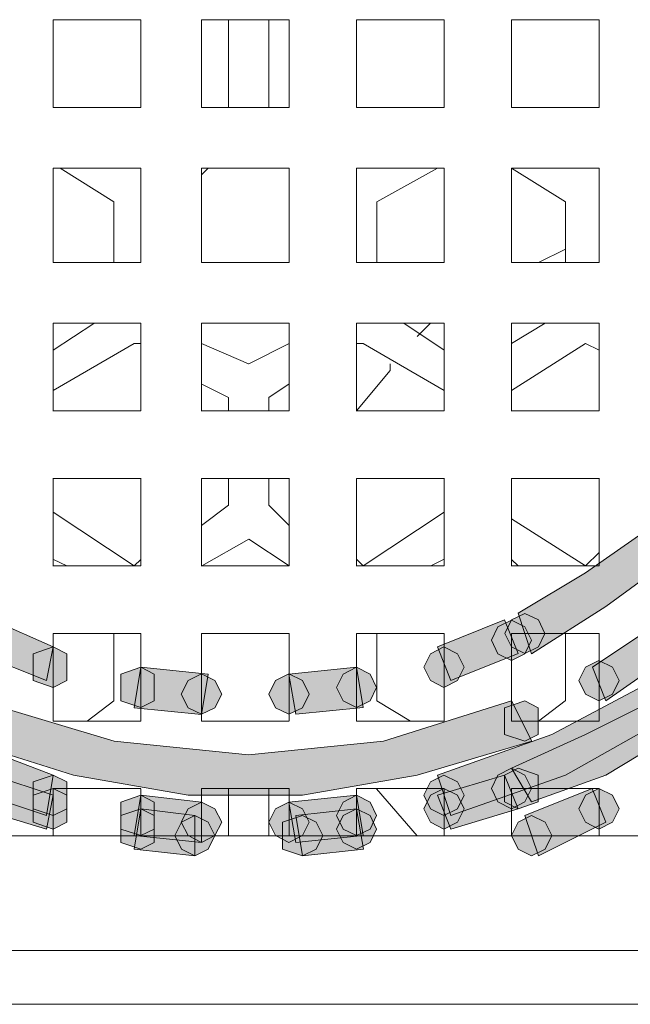
# Model space of a CAD drawing. Units: inches. Extents: x -4.5 to 16.1, y 0.5 to 11.5.
# Drawn here: x 6.7 to 6.8, y 10.4 to 10.5 of the extents above; entities that cross this region are included whole.
import ezdxf

# ---------------------------------------------------------------- set-up
doc = ezdxf.new("R2010")
doc.units = ezdxf.units.IN
doc.header["$MEASUREMENT"] = 0
doc.layers.add('artwork', color=7, linetype='Continuous', lineweight=0)

msp = doc.modelspace()

# ---------------------------------------------------------------- hatches: boundary and pattern name
at = {"layer": 'artwork', "true_color": 0x231714, "transparency": 33554687}
h = msp.add_hatch(color=250, dxfattribs=at)
h.dxf.hatch_style = 2
h.paths.add_polyline_path([(6.80782, 10.44061), (6.79706, 10.43414), (6.79921, 10.42767), (6.81105, 10.43523), (6.82293, 10.44384), (6.81861, 10.44813)])
h = msp.add_hatch(color=250, dxfattribs=at)
h.dxf.hatch_style = 2
h.paths.add_polyline_path([(6.79596, 10.43307), (6.79491, 10.43093), (6.79596, 10.42878), (6.79814, 10.42769), (6.80029, 10.42878), (6.80134, 10.43093), (6.80029, 10.43307), (6.79814, 10.43412)])
h = msp.add_hatch(color=250, dxfattribs=at)
h.dxf.hatch_style = 2
h.paths.add_polyline_path([(6.71087, 10.42768), (6.72163, 10.42339), (6.72268, 10.42877), (6.71298, 10.43306)])
h = msp.add_hatch(color=250, dxfattribs=at)
h.dxf.hatch_style = 2
h.paths.add_polyline_path([(6.78414, 10.42878), (6.78628, 10.4234), (6.79707, 10.42769), (6.79489, 10.43307)])
h = msp.add_hatch(color=250, dxfattribs=at)
h.dxf.hatch_style = 2
h.paths.add_polyline_path([(6.79382, 10.432), (6.79276, 10.42985), (6.79382, 10.42768), (6.79596, 10.42662), (6.79814, 10.42768), (6.7992, 10.42985), (6.79814, 10.432), (6.79596, 10.43305)])
h = msp.add_hatch(color=250, dxfattribs=at)
h.dxf.hatch_style = 2
h.paths.add_polyline_path([(6.80892, 10.42554), (6.81106, 10.42016), (6.82185, 10.42768), (6.81859, 10.432)])
h = msp.add_hatch(color=250, dxfattribs=at)
h.dxf.hatch_style = 2
h.paths.add_polyline_path([(6.71948, 10.42768), (6.71948, 10.42554), (6.71948, 10.42339), (6.72271, 10.4223), (6.72486, 10.42339), (6.72486, 10.42554), (6.72486, 10.42768), (6.72271, 10.42877)])
h = msp.add_hatch(color=250, dxfattribs=at)
h.dxf.hatch_style = 2
h.paths.add_polyline_path([(6.78304, 10.42768), (6.78198, 10.42554), (6.78304, 10.42339), (6.78518, 10.4223), (6.78736, 10.42339), (6.78842, 10.42554), (6.78736, 10.42768), (6.78518, 10.42877)])
h = msp.add_hatch(color=250, dxfattribs=at)
h.dxf.hatch_style = 2
h.paths.add_polyline_path([(6.80782, 10.42554), (6.80676, 10.42339), (6.80782, 10.42121), (6.80996, 10.42016), (6.81214, 10.42121), (6.81319, 10.42339), (6.81214, 10.42554), (6.80996, 10.42659)])
h = msp.add_hatch(color=250, dxfattribs=at)
h.dxf.hatch_style = 2
h.paths.add_polyline_path([(6.73348, 10.42443), (6.73348, 10.42229), (6.73348, 10.42014), (6.73671, 10.41909), (6.73885, 10.42014), (6.73885, 10.42229), (6.73885, 10.42443), (6.73671, 10.42552)])
h = msp.add_hatch(color=250, dxfattribs=at)
h.dxf.hatch_style = 2
h.paths.add_polyline_path([(6.73562, 10.41904), (6.74641, 10.41799), (6.74746, 10.42442), (6.73671, 10.42554)])
h = msp.add_hatch(color=250, dxfattribs=at)
h.dxf.hatch_style = 2
h.paths.add_polyline_path([(6.74426, 10.42339), (6.74317, 10.42121), (6.74426, 10.41903), (6.7464, 10.41801), (6.74855, 10.41903), (6.74964, 10.42121), (6.74855, 10.42339), (6.7464, 10.42444)])
h = msp.add_hatch(color=250, dxfattribs=at)
h.dxf.hatch_style = 2
h.paths.add_polyline_path([(6.75826, 10.42339), (6.7572, 10.42121), (6.75826, 10.41903), (6.7604, 10.41801), (6.76258, 10.41903), (6.76363, 10.42121), (6.76258, 10.42339), (6.7604, 10.42444)])
h = msp.add_hatch(color=250, dxfattribs=at)
h.dxf.hatch_style = 2
h.paths.add_polyline_path([(6.7604, 10.42443), (6.76149, 10.418), (6.77228, 10.41909), (6.77119, 10.42552)])
h = msp.add_hatch(color=250, dxfattribs=at)
h.dxf.hatch_style = 2
h.paths.add_polyline_path([(6.76904, 10.42443), (6.76798, 10.42229), (6.76904, 10.42014), (6.77118, 10.41909), (6.77336, 10.42014), (6.77442, 10.42229), (6.77336, 10.42443), (6.77118, 10.42552)])
h = msp.add_hatch(color=250, dxfattribs=at)
h.dxf.hatch_style = 2
h.paths.add_polyline_path([(6.68499, 10.418), (6.70224, 10.4083), (6.72161, 10.40183), (6.7227, 10.4083), (6.70548, 10.4148), (6.68931, 10.42334)])
h = msp.add_hatch(color=250, dxfattribs=at)
h.dxf.hatch_style = 2
h.paths.add_polyline_path([(6.80243, 10.41475), (6.78415, 10.40829), (6.78629, 10.40182), (6.80461, 10.40829), (6.82186, 10.41799), (6.81859, 10.42336)])
h = msp.add_hatch(color=250, dxfattribs=at)
h.dxf.hatch_style = 2
h.paths.add_polyline_path([(6.7755, 10.41368), (6.75393, 10.41154), (6.73242, 10.41368), (6.71087, 10.42015), (6.70869, 10.41368), (6.72595, 10.4083), (6.74426, 10.40507), (6.76257, 10.40507), (6.78088, 10.4083), (6.79922, 10.41368), (6.79599, 10.42015)])
h = msp.add_hatch(color=250, dxfattribs=at)
h.dxf.hatch_style = 2
h.paths.add_polyline_path([(6.79489, 10.41904), (6.79489, 10.41693), (6.79489, 10.41479), (6.79812, 10.4137), (6.80027, 10.41479), (6.80027, 10.41693), (6.80027, 10.41904), (6.79812, 10.42013)])
h = msp.add_hatch(color=250, dxfattribs=at)
h.dxf.hatch_style = 2
h.paths.add_polyline_path([(6.80782, 10.41475), (6.79597, 10.40938), (6.79921, 10.404), (6.81105, 10.40829), (6.82184, 10.41475), (6.81861, 10.42013)])
h = msp.add_hatch(color=250, dxfattribs=at)
h.dxf.hatch_style = 2
h.paths.add_polyline_path([(6.79382, 10.40829), (6.79276, 10.40615), (6.79382, 10.404), (6.79596, 10.40291), (6.79814, 10.404), (6.7992, 10.40615), (6.79814, 10.40829), (6.79596, 10.40938)])
h = msp.add_hatch(color=250, dxfattribs=at)
h.dxf.hatch_style = 2
h.paths.add_polyline_path([(6.79489, 10.40829), (6.79489, 10.40615), (6.79489, 10.404), (6.79704, 10.40291), (6.80027, 10.404), (6.80027, 10.40615), (6.80027, 10.40829), (6.79704, 10.40938)])
h = msp.add_hatch(color=250, dxfattribs=at)
h.dxf.hatch_style = 2
h.paths.add_polyline_path([(6.71087, 10.4029), (6.72163, 10.39966), (6.72268, 10.40508), (6.71298, 10.40828)])
h = msp.add_hatch(color=250, dxfattribs=at)
h.dxf.hatch_style = 2
h.paths.add_polyline_path([(6.71948, 10.40722), (6.71948, 10.40507), (6.71948, 10.4029), (6.72271, 10.40184), (6.72486, 10.4029), (6.72486, 10.40507), (6.72486, 10.40722), (6.72271, 10.40827)])
h = msp.add_hatch(color=250, dxfattribs=at)
h.dxf.hatch_style = 2
h.paths.add_polyline_path([(6.78304, 10.40722), (6.78198, 10.40507), (6.78304, 10.4029), (6.78518, 10.40184), (6.78736, 10.4029), (6.78842, 10.40507), (6.78736, 10.40722), (6.78518, 10.40827)])
h = msp.add_hatch(color=250, dxfattribs=at)
h.dxf.hatch_style = 2
h.paths.add_polyline_path([(6.78414, 10.40507), (6.78628, 10.39966), (6.79707, 10.40289), (6.79489, 10.40827)])
h = msp.add_hatch(color=250, dxfattribs=at)
h.dxf.hatch_style = 2
h.paths.add_polyline_path([(6.71948, 10.40507), (6.71948, 10.40289), (6.71948, 10.40075), (6.72271, 10.39966), (6.72486, 10.40075), (6.72486, 10.40289), (6.72486, 10.40507), (6.72271, 10.40613)])
h = msp.add_hatch(color=250, dxfattribs=at)
h.dxf.hatch_style = 2
h.paths.add_polyline_path([(6.78304, 10.40507), (6.78198, 10.40289), (6.78304, 10.40075), (6.78518, 10.39966), (6.78736, 10.40075), (6.78842, 10.40289), (6.78736, 10.40507), (6.78518, 10.40613)])
h = msp.add_hatch(color=250, dxfattribs=at)
h.dxf.hatch_style = 2
h.paths.add_polyline_path([(6.79814, 10.40183), (6.80028, 10.39536), (6.81107, 10.40077), (6.80889, 10.40615)])
h = msp.add_hatch(color=250, dxfattribs=at)
h.dxf.hatch_style = 2
h.paths.add_polyline_path([(6.80782, 10.40507), (6.80676, 10.40289), (6.80782, 10.40075), (6.80996, 10.39966), (6.81214, 10.40075), (6.81319, 10.40289), (6.81214, 10.40507), (6.80996, 10.40613)])
h = msp.add_hatch(color=250, dxfattribs=at)
h.dxf.hatch_style = 2
h.paths.add_polyline_path([(6.73348, 10.40397), (6.73348, 10.40183), (6.73348, 10.39965), (6.73671, 10.39863), (6.73885, 10.39965), (6.73885, 10.40183), (6.73885, 10.40397), (6.73671, 10.40506)])
h = msp.add_hatch(color=250, dxfattribs=at)
h.dxf.hatch_style = 2
h.paths.add_polyline_path([(6.73562, 10.39861), (6.74641, 10.39752), (6.74641, 10.40395), (6.73671, 10.40508)])
h = msp.add_hatch(color=250, dxfattribs=at)
h.dxf.hatch_style = 2
h.paths.add_polyline_path([(6.74426, 10.4029), (6.74317, 10.40075), (6.74426, 10.39861), (6.7464, 10.39752), (6.74855, 10.39861), (6.74964, 10.40075), (6.74855, 10.4029), (6.7464, 10.40395)])
h = msp.add_hatch(color=250, dxfattribs=at)
h.dxf.hatch_style = 2
h.paths.add_polyline_path([(6.75826, 10.4029), (6.7572, 10.40075), (6.75826, 10.39861), (6.7604, 10.39752), (6.76258, 10.39861), (6.76363, 10.40075), (6.76258, 10.4029), (6.7604, 10.40395)])
h = msp.add_hatch(color=250, dxfattribs=at)
h.dxf.hatch_style = 2
h.paths.add_polyline_path([(6.7604, 10.40397), (6.76149, 10.39751), (6.77228, 10.39863), (6.77119, 10.40506)])
h = msp.add_hatch(color=250, dxfattribs=at)
h.dxf.hatch_style = 2
h.paths.add_polyline_path([(6.76904, 10.40397), (6.76798, 10.40183), (6.76904, 10.39965), (6.77118, 10.39863), (6.77336, 10.39965), (6.77442, 10.40183), (6.77336, 10.40397), (6.77118, 10.40506)])
h = msp.add_hatch(color=250, dxfattribs=at)
h.dxf.hatch_style = 2
h.paths.add_polyline_path([(6.73348, 10.40183), (6.73348, 10.39965), (6.73348, 10.3975), (6.73671, 10.39645), (6.73885, 10.3975), (6.73885, 10.39965), (6.73885, 10.40183), (6.73671, 10.40288)])
h = msp.add_hatch(color=250, dxfattribs=at)
h.dxf.hatch_style = 2
h.paths.add_polyline_path([(6.73562, 10.39644), (6.74532, 10.39538), (6.74532, 10.40181), (6.73671, 10.4029)])
h = msp.add_hatch(color=250, dxfattribs=at)
h.dxf.hatch_style = 2
h.paths.add_polyline_path([(6.7615, 10.40183), (6.76256, 10.39536), (6.77229, 10.39645), (6.77117, 10.40288)])
h = msp.add_hatch(color=250, dxfattribs=at)
h.dxf.hatch_style = 2
h.paths.add_polyline_path([(6.76904, 10.40183), (6.76798, 10.39965), (6.76904, 10.3975), (6.77118, 10.39645), (6.77336, 10.3975), (6.77442, 10.39965), (6.77336, 10.40183), (6.77118, 10.40288)])
h = msp.add_hatch(color=250, dxfattribs=at)
h.dxf.hatch_style = 2
h.paths.add_polyline_path([(6.74319, 10.40076), (6.74213, 10.39861), (6.74319, 10.39643), (6.74533, 10.39538), (6.74748, 10.39643), (6.74856, 10.39861), (6.74748, 10.40076), (6.74533, 10.40181)])
h = msp.add_hatch(color=250, dxfattribs=at)
h.dxf.hatch_style = 2
h.paths.add_polyline_path([(6.75936, 10.40076), (6.75936, 10.39861), (6.75936, 10.39643), (6.76256, 10.39538), (6.76474, 10.39643), (6.76579, 10.39861), (6.76474, 10.40076), (6.76256, 10.40181)])
h = msp.add_hatch(color=250, dxfattribs=at)
h.dxf.hatch_style = 2
h.paths.add_polyline_path([(6.79704, 10.40076), (6.79598, 10.39861), (6.79704, 10.39643), (6.79921, 10.39538), (6.80136, 10.39643), (6.80245, 10.39861), (6.80136, 10.40076), (6.79921, 10.40181)])

# ---------------------------------------------------------------- linework, layer by layer
at = {"layer": 'artwork', "color": 250, "lineweight": 5, "true_color": 0x231714}
for p, q in [((6.73672, 10.52897), (6.72269, 10.52897)), ((6.72271, 10.52897), (6.72271, 10.51494)), ((6.73672, 10.51496), (6.73672, 10.52898)), ((6.76042, 10.52897), (6.7464, 10.52897)), ((6.74641, 10.52897), (6.74641, 10.51494)), ((6.75073, 10.51496), (6.75073, 10.52898)), ((6.75719, 10.52897), (6.75719, 10.51494)), ((6.76042, 10.51496), (6.76042, 10.52898)), ((6.7852, 10.52897), (6.77118, 10.52897)), ((6.77119, 10.52897), (6.77119, 10.51494)), ((6.7852, 10.51496), (6.7852, 10.52898)), ((6.80999, 10.52897), (6.79596, 10.52897)), ((6.79598, 10.52897), (6.79598, 10.51494)), ((6.80999, 10.51496), (6.80999, 10.52898)), ((6.72271, 10.51496), (6.73673, 10.51496)), ((6.74641, 10.51496), (6.76044, 10.51496)), ((6.77119, 10.51496), (6.78522, 10.51496)), ((6.79598, 10.51496), (6.81, 10.51496)), ((6.73672, 10.50526), (6.72269, 10.50526)), ((6.72271, 10.49018), (6.72271, 10.50526)), ((6.72271, 10.50526), (6.72271, 10.49019)), ((6.73241, 10.49988), (6.72379, 10.50526)), ((6.73672, 10.49018), (6.73672, 10.50526)), ((6.76042, 10.50526), (6.7464, 10.50526)), ((6.74641, 10.50526), (6.74641, 10.49019)), ((6.74749, 10.50526), (6.74643, 10.50421)), ((6.76042, 10.49018), (6.76042, 10.50526)), ((6.76042, 10.50419), (6.76042, 10.50525)), ((6.7852, 10.50526), (6.77118, 10.50526)), ((6.77119, 10.50526), (6.77119, 10.49019)), ((6.78413, 10.50526), (6.77443, 10.49989)), ((6.7852, 10.49018), (6.7852, 10.50526)), ((6.80999, 10.50526), (6.79596, 10.50526)), ((6.79598, 10.50526), (6.79598, 10.49019)), ((6.8046, 10.49988), (6.79599, 10.50526)), ((6.80999, 10.49018), (6.80999, 10.50526)), ((6.72271, 10.50419), (6.72271, 10.50419)), ((6.73241, 10.49018), (6.73241, 10.49988)), ((6.77443, 10.49988), (6.77443, 10.49018)), ((6.8046, 10.49018), (6.8046, 10.49988)), ((6.72271, 10.49664), (6.72271, 10.49664)), ((6.72271, 10.49449), (6.72271, 10.49449)), ((6.8046, 10.49233), (6.80031, 10.49019)), ((6.72271, 10.49018), (6.73673, 10.49018)), ((6.74641, 10.49018), (6.76044, 10.49018)), ((6.77119, 10.49018), (6.78522, 10.49018)), ((6.79598, 10.49018), (6.81, 10.49018)), ((6.73672, 10.48048), (6.72269, 10.48048)), ((6.72271, 10.47725), (6.72271, 10.48048)), ((6.72271, 10.48048), (6.72271, 10.46646)), ((6.72271, 10.47617), (6.72917, 10.48046)), ((6.73672, 10.46648), (6.73672, 10.4805)), ((6.76042, 10.48048), (6.7464, 10.48048)), ((6.74641, 10.48048), (6.74641, 10.46646)), ((6.76042, 10.46648), (6.76042, 10.4805)), ((6.7852, 10.48048), (6.77118, 10.48048)), ((6.77119, 10.48048), (6.77119, 10.46646)), ((6.77874, 10.48048), (6.7852, 10.47619)), ((6.78305, 10.48048), (6.78091, 10.47834)), ((6.7852, 10.46648), (6.7852, 10.4805)), ((6.80999, 10.48048), (6.79596, 10.48048)), ((6.79598, 10.47725), (6.80135, 10.48048)), ((6.79598, 10.48048), (6.79598, 10.46646)), ((6.80999, 10.46648), (6.80999, 10.4805)), ((6.73564, 10.47725), (6.72271, 10.46972)), ((6.73672, 10.47725), (6.73566, 10.47725)), ((6.74641, 10.47725), (6.75393, 10.47401)), ((6.75396, 10.47402), (6.76042, 10.47725)), ((6.77227, 10.47725), (6.77121, 10.47725)), ((6.7852, 10.46971), (6.77227, 10.47723)), ((6.80783, 10.47725), (6.79599, 10.46972)), ((6.80999, 10.47617), (6.80784, 10.47723)), ((6.75073, 10.46863), (6.74644, 10.47077)), ((6.76042, 10.47079), (6.75719, 10.46864)), ((6.72271, 10.46648), (6.72271, 10.46971)), ((6.75073, 10.46648), (6.75073, 10.46862)), ((6.75719, 10.46863), (6.75719, 10.46648)), ((6.72271, 10.46648), (6.73673, 10.46648)), ((6.74641, 10.46648), (6.76044, 10.46648)), ((6.77119, 10.46648), (6.78522, 10.46648)), ((6.79598, 10.46648), (6.81, 10.46648)), ((6.73672, 10.4557), (6.72269, 10.4557)), ((6.72271, 10.44924), (6.72271, 10.45571)), ((6.72271, 10.4557), (6.72271, 10.44168)), ((6.73672, 10.4417), (6.73672, 10.45572)), ((6.76042, 10.4557), (6.7464, 10.4557)), ((6.74641, 10.4557), (6.74641, 10.44168)), ((6.75073, 10.45139), (6.75073, 10.45568)), ((6.75719, 10.4557), (6.75719, 10.45141)), ((6.76042, 10.4417), (6.76042, 10.45572)), ((6.7852, 10.4557), (6.77118, 10.4557)), ((6.77119, 10.4557), (6.77119, 10.44168)), ((6.7852, 10.4417), (6.7852, 10.45572)), ((6.80999, 10.4557), (6.79596, 10.4557)), ((6.79598, 10.4557), (6.79598, 10.44168)), ((6.80999, 10.4417), (6.80999, 10.45572)), ((6.72271, 10.45247), (6.72271, 10.45247)), ((6.74641, 10.44815), (6.7507, 10.45139)), ((6.75719, 10.45139), (6.76042, 10.44816)), ((6.72271, 10.45032), (6.73564, 10.4417)), ((6.77227, 10.4417), (6.7852, 10.45031)), ((6.79598, 10.44924), (6.80782, 10.44172)), ((6.75396, 10.446), (6.74644, 10.44171)), ((6.76042, 10.4417), (6.75396, 10.44598)), ((6.80783, 10.4417), (6.80998, 10.44384)), ((6.72271, 10.4417), (6.72271, 10.44275)), ((6.72271, 10.4417), (6.73673, 10.4417)), ((6.72487, 10.4417), (6.72272, 10.44275)), ((6.73564, 10.4417), (6.7367, 10.44275)), ((6.74641, 10.4417), (6.76044, 10.4417)), ((6.77119, 10.44277), (6.77225, 10.44171)), ((6.77119, 10.4417), (6.78522, 10.4417)), ((6.7852, 10.44277), (6.78306, 10.44171)), ((6.79598, 10.4417), (6.81, 10.4417)), ((6.79705, 10.4417), (6.796, 10.44275)), ((6.73672, 10.43092), (6.72269, 10.43092)), ((6.72271, 10.41799), (6.72271, 10.43092)), ((6.72271, 10.43092), (6.72271, 10.42554)), ((6.73241, 10.42015), (6.73241, 10.43094)), ((6.73672, 10.4223), (6.73672, 10.43091)), ((6.76042, 10.43092), (6.7464, 10.43092)), ((6.74641, 10.43092), (6.74641, 10.42122)), ((6.76042, 10.42122), (6.76042, 10.43092)), ((6.7852, 10.43092), (6.77118, 10.43092)), ((6.77119, 10.43092), (6.77119, 10.42231)), ((6.77443, 10.43092), (6.77443, 10.42013)), ((6.7852, 10.42554), (6.7852, 10.43091)), ((6.79598, 10.43092), (6.79598, 10.42986)), ((6.79814, 10.43092), (6.79599, 10.43092)), ((6.8046, 10.42015), (6.8046, 10.43094)), ((6.80999, 10.41691), (6.80999, 10.42338)), ((6.74641, 10.41691), (6.74641, 10.4212)), ((6.76042, 10.42122), (6.76042, 10.41694)), ((6.7281, 10.41691), (6.73238, 10.42014)), ((6.77443, 10.42015), (6.77981, 10.41691)), ((6.80029, 10.41691), (6.80457, 10.42014)), ((6.73672, 10.41691), (6.72269, 10.41691)), ((6.76042, 10.41691), (6.7464, 10.41691)), ((6.7852, 10.41691), (6.77118, 10.41691)), ((6.79814, 10.41691), (6.79599, 10.41691)), ((6.79814, 10.41691), (6.80998, 10.41691)), ((6.73672, 10.40614), (6.72269, 10.40614)), ((6.72271, 10.40614), (6.72271, 10.40508)), ((6.73672, 10.40183), (6.73672, 10.40611)), ((6.76042, 10.40614), (6.7464, 10.40614)), ((6.74641, 10.40614), (6.74641, 10.40076)), ((6.75073, 10.39859), (6.75073, 10.40611)), ((6.75719, 10.40614), (6.75719, 10.39862)), ((6.76042, 10.40075), (6.76042, 10.40613)), ((6.7852, 10.40614), (6.77118, 10.40614)), ((6.78089, 10.39859), (6.77442, 10.40611)), ((6.79598, 10.40614), (6.79598, 10.40614)), ((6.79598, 10.40614), (6.79598, 10.39862)), ((6.80999, 10.40614), (6.79705, 10.40614)), ((6.80999, 10.39859), (6.80999, 10.40611)), ((6.72271, 10.4029), (6.72271, 10.39861)), ((6.7852, 10.39859), (6.7852, 10.40288)), ((6.73672, 10.39859), (6.73672, 10.39965)), ((6.77119, 10.39967), (6.77119, 10.39862)), ((7.97797, 10.39859), (6.63761, 10.39859)), ((6.55894, 10.38027), (9.57799, 10.38027)), ((9.56938, 10.37166), (6.56647, 10.37166))]:
    msp.add_line(p, q, dxfattribs=at)
for points in [[(6.77658, 10.47402), (6.77658, 10.47293), (6.7712, 10.4665)], [(6.72271, 10.45247), (6.72271, 10.45352), (6.72271, 10.45461)], [(6.79814, 10.43092), (6.80351, 10.43092), (6.80998, 10.43092)], [(6.80999, 10.43092), (6.80999, 10.42663), (6.80999, 10.4234)], [(6.79598, 10.41691), (6.79598, 10.42014), (6.79598, 10.42338), (6.79598, 10.42661), (6.79598, 10.42984)], [(6.72271, 10.41691), (6.72271, 10.4212), (6.72271, 10.42552)], [(6.7852, 10.42554), (6.7852, 10.42125), (6.7852, 10.41692)], [(6.73672, 10.4223), (6.73672, 10.42015), (6.73672, 10.41692)], [(6.77119, 10.41691), (6.77119, 10.42014), (6.77119, 10.42229)], [(6.77119, 10.40614), (6.77119, 10.40614), (6.77119, 10.40185)], [(6.7852, 10.40506), (6.7852, 10.40506), (6.7852, 10.40612)], [(6.79705, 10.40614), (6.79705, 10.40614), (6.796, 10.40614)], [(6.72271, 10.40506), (6.72271, 10.40397), (6.72271, 10.40292)], [(6.7852, 10.4029), (6.7852, 10.40396), (6.7852, 10.40505)], [(6.73672, 10.39967), (6.73672, 10.40076), (6.73672, 10.40181)], [(6.74641, 10.40075), (6.74641, 10.39966), (6.74641, 10.39861)], [(6.76042, 10.39859), (6.76042, 10.39965), (6.76042, 10.40074)], [(6.77119, 10.40183), (6.77119, 10.40077), (6.77119, 10.39968)]]:
    msp.add_lwpolyline(points, dxfattribs=at)
at = {"layer": 'artwork'}
for points in [[(6.80782, 10.44061), (6.79706, 10.43414), (6.79921, 10.42767), (6.81105, 10.43523), (6.82293, 10.44384), (6.81861, 10.44813)], [(6.79596, 10.43307), (6.79491, 10.43093), (6.79596, 10.42878), (6.79814, 10.42769), (6.80029, 10.42878), (6.80134, 10.43093), (6.80029, 10.43307), (6.79814, 10.43412)], [(6.71087, 10.42768), (6.72163, 10.42339), (6.72268, 10.42877), (6.71298, 10.43306)], [(6.78414, 10.42878), (6.78628, 10.4234), (6.79707, 10.42769), (6.79489, 10.43307)], [(6.79382, 10.432), (6.79276, 10.42985), (6.79382, 10.42768), (6.79596, 10.42662), (6.79814, 10.42768), (6.7992, 10.42985), (6.79814, 10.432), (6.79596, 10.43305)], [(6.80892, 10.42554), (6.81106, 10.42016), (6.82185, 10.42768), (6.81859, 10.432)], [(6.71948, 10.42768), (6.71948, 10.42554), (6.71948, 10.42339), (6.72271, 10.4223), (6.72486, 10.42339), (6.72486, 10.42554), (6.72486, 10.42768), (6.72271, 10.42877)], [(6.78304, 10.42768), (6.78198, 10.42554), (6.78304, 10.42339), (6.78518, 10.4223), (6.78736, 10.42339), (6.78842, 10.42554), (6.78736, 10.42768), (6.78518, 10.42877)], [(6.80782, 10.42554), (6.80676, 10.42339), (6.80782, 10.42121), (6.80996, 10.42016), (6.81214, 10.42121), (6.81319, 10.42339), (6.81214, 10.42554), (6.80996, 10.42659)], [(6.73348, 10.42443), (6.73348, 10.42229), (6.73348, 10.42014), (6.73671, 10.41909), (6.73885, 10.42014), (6.73885, 10.42229), (6.73885, 10.42443), (6.73671, 10.42552)], [(6.73562, 10.41904), (6.74641, 10.41799), (6.74746, 10.42442), (6.73671, 10.42554)], [(6.74426, 10.42339), (6.74317, 10.42121), (6.74426, 10.41903), (6.7464, 10.41801), (6.74855, 10.41903), (6.74964, 10.42121), (6.74855, 10.42339), (6.7464, 10.42444)], [(6.75826, 10.42339), (6.7572, 10.42121), (6.75826, 10.41903), (6.7604, 10.41801), (6.76258, 10.41903), (6.76363, 10.42121), (6.76258, 10.42339), (6.7604, 10.42444)], [(6.7604, 10.42443), (6.76149, 10.418), (6.77228, 10.41909), (6.77119, 10.42552)], [(6.76904, 10.42443), (6.76798, 10.42229), (6.76904, 10.42014), (6.77118, 10.41909), (6.77336, 10.42014), (6.77442, 10.42229), (6.77336, 10.42443), (6.77118, 10.42552)], [(6.68499, 10.418), (6.70224, 10.4083), (6.72161, 10.40183), (6.7227, 10.4083), (6.70548, 10.4148), (6.68931, 10.42334)], [(6.80243, 10.41475), (6.78415, 10.40829), (6.78629, 10.40182), (6.80461, 10.40829), (6.82186, 10.41799), (6.81859, 10.42336)], [(6.7755, 10.41368), (6.75393, 10.41154), (6.73242, 10.41368), (6.71087, 10.42015), (6.70869, 10.41368), (6.72595, 10.4083), (6.74426, 10.40507), (6.76257, 10.40507), (6.78088, 10.4083), (6.79922, 10.41368), (6.79599, 10.42015)], [(6.79489, 10.41904), (6.79489, 10.41693), (6.79489, 10.41479), (6.79812, 10.4137), (6.80027, 10.41479), (6.80027, 10.41693), (6.80027, 10.41904), (6.79812, 10.42013)], [(6.80782, 10.41475), (6.79597, 10.40938), (6.79921, 10.404), (6.81105, 10.40829), (6.82184, 10.41475), (6.81861, 10.42013)], [(6.79382, 10.40829), (6.79276, 10.40615), (6.79382, 10.404), (6.79596, 10.40291), (6.79814, 10.404), (6.7992, 10.40615), (6.79814, 10.40829), (6.79596, 10.40938)], [(6.79489, 10.40829), (6.79489, 10.40615), (6.79489, 10.404), (6.79704, 10.40291), (6.80027, 10.404), (6.80027, 10.40615), (6.80027, 10.40829), (6.79704, 10.40938)], [(6.71087, 10.4029), (6.72163, 10.39966), (6.72268, 10.40508), (6.71298, 10.40828)], [(6.71948, 10.40722), (6.71948, 10.40507), (6.71948, 10.4029), (6.72271, 10.40184), (6.72486, 10.4029), (6.72486, 10.40507), (6.72486, 10.40722), (6.72271, 10.40827)], [(6.78304, 10.40722), (6.78198, 10.40507), (6.78304, 10.4029), (6.78518, 10.40184), (6.78736, 10.4029), (6.78842, 10.40507), (6.78736, 10.40722), (6.78518, 10.40827)], [(6.78414, 10.40507), (6.78628, 10.39966), (6.79707, 10.40289), (6.79489, 10.40827)], [(6.71948, 10.40507), (6.71948, 10.40289), (6.71948, 10.40075), (6.72271, 10.39966), (6.72486, 10.40075), (6.72486, 10.40289), (6.72486, 10.40507), (6.72271, 10.40613)], [(6.78304, 10.40507), (6.78198, 10.40289), (6.78304, 10.40075), (6.78518, 10.39966), (6.78736, 10.40075), (6.78842, 10.40289), (6.78736, 10.40507), (6.78518, 10.40613)], [(6.79814, 10.40183), (6.80028, 10.39536), (6.81107, 10.40077), (6.80889, 10.40615)], [(6.80782, 10.40507), (6.80676, 10.40289), (6.80782, 10.40075), (6.80996, 10.39966), (6.81214, 10.40075), (6.81319, 10.40289), (6.81214, 10.40507), (6.80996, 10.40613)], [(6.73348, 10.40397), (6.73348, 10.40183), (6.73348, 10.39965), (6.73671, 10.39863), (6.73885, 10.39965), (6.73885, 10.40183), (6.73885, 10.40397), (6.73671, 10.40506)], [(6.73562, 10.39861), (6.74641, 10.39752), (6.74641, 10.40395), (6.73671, 10.40508)], [(6.74426, 10.4029), (6.74317, 10.40075), (6.74426, 10.39861), (6.7464, 10.39752), (6.74855, 10.39861), (6.74964, 10.40075), (6.74855, 10.4029), (6.7464, 10.40395)], [(6.75826, 10.4029), (6.7572, 10.40075), (6.75826, 10.39861), (6.7604, 10.39752), (6.76258, 10.39861), (6.76363, 10.40075), (6.76258, 10.4029), (6.7604, 10.40395)], [(6.7604, 10.40397), (6.76149, 10.39751), (6.77228, 10.39863), (6.77119, 10.40506)], [(6.76904, 10.40397), (6.76798, 10.40183), (6.76904, 10.39965), (6.77118, 10.39863), (6.77336, 10.39965), (6.77442, 10.40183), (6.77336, 10.40397), (6.77118, 10.40506)], [(6.73348, 10.40183), (6.73348, 10.39965), (6.73348, 10.3975), (6.73671, 10.39645), (6.73885, 10.3975), (6.73885, 10.39965), (6.73885, 10.40183), (6.73671, 10.40288)], [(6.73562, 10.39644), (6.74532, 10.39538), (6.74532, 10.40181), (6.73671, 10.4029)], [(6.7615, 10.40183), (6.76256, 10.39536), (6.77229, 10.39645), (6.77117, 10.40288)], [(6.76904, 10.40183), (6.76798, 10.39965), (6.76904, 10.3975), (6.77118, 10.39645), (6.77336, 10.3975), (6.77442, 10.39965), (6.77336, 10.40183), (6.77118, 10.40288)], [(6.74319, 10.40076), (6.74213, 10.39861), (6.74319, 10.39643), (6.74533, 10.39538), (6.74748, 10.39643), (6.74856, 10.39861), (6.74748, 10.40076), (6.74533, 10.40181)], [(6.75936, 10.40076), (6.75936, 10.39861), (6.75936, 10.39643), (6.76256, 10.39538), (6.76474, 10.39643), (6.76579, 10.39861), (6.76474, 10.40076), (6.76256, 10.40181)], [(6.79704, 10.40076), (6.79598, 10.39861), (6.79704, 10.39643), (6.79921, 10.39538), (6.80136, 10.39643), (6.80245, 10.39861), (6.80136, 10.40076), (6.79921, 10.40181)]]:
    msp.add_lwpolyline(points, close=True, dxfattribs=at)

doc.saveas('drawing.dxf')
